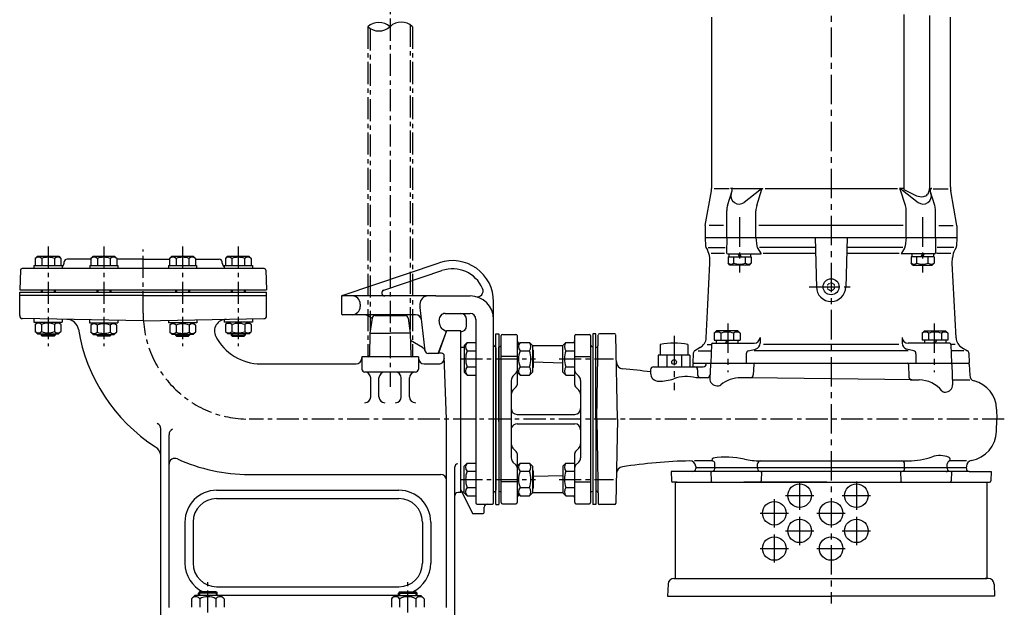
# Model space of a CAD drawing. Units: millimetres. Extents: x 92 to 1433, y 73 to 1529.
# Drawn here: x 101 to 938, y 623 to 1122 of the extents above; entities that cross this region are included whole.
import ezdxf

# ---------------------------------------------------------------- set-up
doc = ezdxf.new("R2010")
doc.units = ezdxf.units.MM
doc.linetypes.add('CENTER', pattern=[2, 1.25, -0.25, 0.25, -0.25])
doc.linetypes.add('DIVIDE2', pattern=[0.625, 0.25, -0.125, 0, -0.125, 0, -0.125])
for name, color, linetype in [('Osy', 1, 'CENTER'), ('Silná', 7, 'Continuous'), ('Tenká', 4, 'Continuous')]:
    doc.layers.add(name, color=color, linetype=linetype)

msp = doc.modelspace()

# ---------------------------------------------------------------- linework, layer by layer
at = {"layer": 'Osy', "ltscale": 15}
for p, q in [((415.57, 1513), (415.57, 810.06)), ((396.57, 1116.17), (396.57, 835.56)), ((398.57, 1114.65), (398.57, 856.69)), ((432.57, 1117.8), (432.57, 856.69)), ((434.57, 1116.17), (434.57, 835.56)), ((124.73, 929.39), (124.73, 844.72)), ((172.09, 929.39), (172.09, 844.72)), ((205.57, 872.56), (205.57, 926.89)), ((239.05, 929.39), (239.05, 844.72)), ((286.41, 929.39), (286.41, 844.72)), ((475.27, 833.82), (539.16, 833.82)), ((559.27, 833.82), (605.66, 833.82)), ((937.86, 782.56), (295.57, 782.56)), ((475.27, 731.29), (539.16, 731.29)), ((559.27, 731.29), (605.66, 731.29)), ((260.57, 558.2), (260.57, 644.09)), ((430.57, 558.2), (430.57, 644.09))]:
    msp.add_line(p, q, dxfattribs=at)
at = {"layer": 'Osy', "ltscale": 20}
for p, q in [((790.57, 1275.37), (790.57, 625.81)), ((712.79, 954.13), (712.79, 907.31)), ((868.35, 954.13), (868.35, 907.31)), ((771.82, 895.06), (809.32, 895.06)), ((702.89, 863.81), (702.89, 822.37)), ((878.25, 863.81), (878.25, 822.37)), ((657.05, 853.31), (657.05, 807.15)), ((763.77, 729.56), (763.77, 705.56)), ((812.07, 729.56), (812.07, 705.56)), ((742.27, 714.56), (742.27, 690.56)), ((751.77, 717.56), (775.77, 717.56)), ((800.07, 717.56), (824.07, 717.56)), ((730.27, 702.56), (754.27, 702.56)), ((763.77, 699.56), (763.77, 675.56)), ((778.57, 702.56), (802.57, 702.56)), ((812.07, 699.56), (812.07, 675.56)), ((751.77, 687.56), (775.77, 687.56)), ((800.07, 687.56), (824.07, 687.56)), ((742.27, 684.56), (742.27, 660.56)), ((730.27, 672.56), (754.27, 672.56)), ((778.57, 672.56), (802.57, 672.56))]:
    msp.add_line(p, q, dxfattribs=at)
at = {"layer": 'Osy', "ltscale": 15}
msp.add_arc((295.57, 872.56), 90, 180, 270, dxfattribs=at)
at = {"layer": 'Silná'}
for p, q in [((689.07, 980), (689.07, 1124.12)), ((852.35, 1126.49), (852.35, 977.63)), ((874.35, 1125.6), (874.35, 978.51)), ((892.07, 980), (892.07, 1124.12)), ((683.61, 947.27), (688.77, 976.53)), ((703.83, 978.25), (691.07, 978.25)), ((702.47, 964.24), (706.34, 976.68)), ((706.95, 978.63), (704.91, 978.63)), ((706.95, 978.63), (731.86, 978.63)), ((729.83, 977.06), (716.61, 966.8)), ((727.32, 964.26), (731.7, 978.12)), ((731.86, 978.63), (732.46, 978.63)), ((847.07, 978.25), (734.49, 978.25)), ((849.28, 978.63), (848.68, 978.63)), ((852.35, 978.63), (849.28, 978.63)), ((853.82, 964.26), (849.44, 978.12)), ((851.31, 977.06), (864.53, 966.8)), ((852.35, 977.63), (863.22, 972.46)), ((873.31, 975.06), (872.52, 973.87)), ((874.35, 978.63), (876.23, 978.63)), ((878.67, 964.24), (874.8, 976.68)), ((877.31, 978.25), (890.07, 978.25)), ((897.53, 947.27), (892.37, 976.53)), ((701.79, 937.06), (701.79, 959.78)), ((726.63, 937.06), (726.63, 959.74)), ((854.51, 937.06), (854.51, 959.74)), ((879.35, 937.06), (879.35, 959.78)), ((683.57, 947.06), (683.57, 947.07)), ((683.57, 947.06), (683.57, 947.05)), ((683.57, 946.84), (683.57, 937.06)), ((699.01, 947.06), (686.88, 947.06)), ((851.95, 947.06), (729.18, 947.06)), ((882.13, 947.06), (894.26, 947.06)), ((897.57, 947.06), (897.57, 947.07)), ((897.57, 947.06), (897.57, 947.05)), ((897.57, 946.84), (897.57, 937.06)), ((683.57, 937.06), (897.57, 937.06)), ((683.57, 937.06), (683.83, 929.68)), ((701.79, 937.06), (701.74, 924.02)), ((726.63, 937.06), (727.51, 929.68)), ((776.97, 937.06), (778.09, 894.4)), ((804.17, 937.06), (803.05, 894.4)), ((854.51, 937.06), (853.63, 929.68)), ((879.35, 937.06), (879.4, 924.02)), ((897.57, 937.06), (897.31, 929.68)), ((115.73, 921.06), (113.78, 919.11)), ((115.73, 921.06), (133.73, 921.06)), ((133.73, 921.06), (135.68, 919.11)), ((163.09, 921.06), (161.14, 919.11)), ((163.09, 921.06), (181.09, 921.06)), ((181.09, 921.06), (183.04, 919.11)), ((230.05, 921.06), (228.1, 919.11)), ((230.05, 921.06), (248.05, 921.06)), ((248.05, 921.06), (250, 919.11)), ((277.41, 921.06), (275.46, 919.11)), ((277.41, 921.06), (295.41, 921.06)), ((295.41, 921.06), (297.36, 919.11)), ((684.16, 928.52), (685.33, 926.49)), ((686.16, 928.52), (700.4, 928.52)), ((700.02, 923.37), (688.69, 923.37)), ((702.74, 923.06), (730.99, 923.06)), ((703.59, 923.06), (703.59, 920.56)), ((711.34, 923.06), (712.79, 920.56)), ((712.79, 923.06), (714.23, 920.56)), ((721.99, 923.06), (721.99, 920.56)), ((727.84, 928.52), (730.99, 923.06)), ((777.19, 928.52), (729.55, 928.52)), ((777.33, 923.37), (732.81, 923.37)), ((848.33, 923.37), (803.81, 923.37)), ((851.58, 928.52), (803.95, 928.52)), ((853.3, 928.52), (850.15, 923.06)), ((878.4, 923.06), (850.15, 923.06)), ((859.15, 923.06), (859.15, 920.56)), ((868.35, 923.06), (866.91, 920.56)), ((869.79, 923.06), (868.35, 920.56)), ((877.55, 923.06), (877.55, 920.56)), ((892.45, 923.37), (880.12, 923.37)), ((894.98, 928.52), (880.74, 928.52)), ((896.98, 928.52), (895.81, 926.49)), ((112.73, 913.06), (112.73, 910.56)), ((112.73, 913.06), (136.73, 913.06)), ((113.78, 919.11), (113.78, 913.06)), ((119.26, 919.11), (119.26, 913.06)), ((130.21, 919.11), (130.21, 913.06)), ((135.68, 919.11), (135.68, 913.06)), ((136.73, 913.06), (136.73, 910.56)), ((138.27, 915.12), (138.37, 916.28)), ((161.14, 918.56), (140.86, 918.56)), ((160.09, 913.06), (160.09, 910.56)), ((160.09, 913.06), (184.09, 913.06)), ((161.14, 919.11), (161.14, 913.06)), ((166.61, 919.11), (166.61, 913.06)), ((177.56, 919.11), (177.56, 913.06)), ((183.04, 919.11), (183.04, 913.06)), ((205.57, 918.56), (183.04, 918.56)), ((184.09, 913.06), (184.09, 910.56)), ((205.57, 918.56), (228.1, 918.56)), ((227.05, 913.06), (227.05, 910.56)), ((227.05, 913.06), (251.05, 913.06)), ((228.1, 919.11), (228.1, 913.06)), ((233.58, 919.11), (233.58, 913.06)), ((244.53, 919.11), (244.53, 913.06)), ((250, 919.11), (250, 913.06)), ((250, 918.56), (270.28, 918.56)), ((251.05, 913.06), (251.05, 910.56)), ((272.87, 915.12), (272.77, 916.28)), ((274.41, 913.06), (274.41, 910.56)), ((274.41, 913.06), (298.41, 913.06)), ((275.46, 919.11), (275.46, 913.06)), ((280.93, 919.11), (280.93, 913.06)), ((291.88, 919.11), (291.88, 913.06)), ((297.36, 919.11), (297.36, 913.06)), ((298.41, 913.06), (298.41, 910.56)), ((374.85, 887.61), (457.37, 915.48)), ((685.79, 879.96), (687.57, 915.06)), ((687.57, 915.06), (687.32, 919.77)), ((702.99, 920.56), (702.99, 915.11)), ((702.99, 920.56), (722.59, 920.56)), ((704.54, 913.56), (702.99, 915.11)), ((721.04, 913.56), (704.54, 913.56)), ((707.89, 915.11), (707.89, 920.56)), ((717.69, 915.11), (717.69, 920.56)), ((721.04, 913.56), (722.59, 915.11)), ((722.59, 920.56), (722.59, 915.11)), ((878.15, 920.56), (858.55, 920.56)), ((858.55, 920.56), (858.55, 915.11)), ((860.1, 913.56), (858.55, 915.11)), ((860.1, 913.56), (876.6, 913.56)), ((863.45, 915.11), (863.45, 920.56)), ((873.25, 915.11), (873.25, 920.56)), ((876.6, 913.56), (878.15, 915.11)), ((878.15, 920.56), (878.15, 915.11)), ((893.57, 915.06), (893.82, 919.77)), ((893.57, 915.06), (893.82, 919.77)), ((896.79, 851.8), (893.57, 915.06)), ((101.15, 909.11), (100.57, 892.56)), ((308.49, 910.56), (102.65, 910.56)), ((309.99, 909.11), (310.57, 892.56)), ((410.29, 892.19), (459.61, 908.85)), ((100.57, 892.56), (310.57, 892.56)), ((100.57, 890.56), (310.57, 890.56)), ((100.57, 870.51), (100.57, 890.56)), ((205.57, 887.56), (100.57, 887.56)), ((118.73, 892.56), (118.73, 890.56)), ((130.73, 892.56), (130.73, 890.56)), ((166.09, 892.56), (166.09, 890.56)), ((178.09, 892.56), (178.09, 890.56)), ((205.57, 887.56), (310.57, 887.56)), ((233.05, 892.56), (233.05, 890.56)), ((245.05, 892.56), (245.05, 890.56)), ((280.41, 892.56), (280.41, 890.56)), ((292.41, 892.56), (292.41, 890.56)), ((310.57, 870.51), (310.57, 890.56)), ((374.17, 886.66), (374.17, 872.33)), ((454.38, 887.33), (375.17, 887.33)), ((390.17, 880.33), (390.17, 878.33)), ((440.97, 880.33), (440.97, 878.33)), ((454.38, 887.33), (483.57, 887.33)), ((503.57, 869.83), (503.57, 882.33)), ((684.35, 851.64), (685.79, 879.96)), ((437.28, 871.33), (375.17, 871.33)), ((445.31, 840.54), (441.02, 877.52)), ((462.34, 872.33), (483.57, 872.33)), ((205.57, 866.22), (103.03, 868.01)), ((112.66, 867.96), (112.66, 865.04)), ((112.66, 865.04), (136.66, 865.04)), ((115.66, 865.04), (113.71, 863.09)), ((113.71, 863.09), (113.71, 857.04)), ((119.19, 863.09), (119.19, 857.04)), ((130.14, 863.09), (130.14, 857.04)), ((133.66, 865.04), (135.61, 863.09)), ((135.61, 863.09), (135.61, 857.04)), ((136.66, 867.54), (136.66, 865.04)), ((160.01, 867.02), (160.01, 864.52)), ((160.01, 864.52), (184.01, 864.52)), ((163.01, 864.52), (161.06, 862.57)), ((161.06, 862.57), (161.06, 856.52)), ((166.53, 862.57), (166.53, 856.52)), ((177.48, 862.57), (177.48, 856.52)), ((181.01, 864.52), (182.96, 862.57)), ((182.96, 862.57), (182.96, 856.52)), ((184.01, 866.6), (184.01, 864.52)), ((205.57, 866.22), (308.11, 868.01)), ((227.13, 866.6), (227.13, 864.52)), ((251.13, 864.52), (227.13, 864.52)), ((230.13, 864.52), (228.18, 862.57)), ((228.18, 862.57), (228.18, 856.52)), ((233.66, 862.57), (233.66, 856.52)), ((244.61, 862.57), (244.61, 856.52)), ((248.13, 864.52), (250.08, 862.57)), ((250.08, 862.57), (250.08, 856.52)), ((251.13, 867.02), (251.13, 864.52)), ((274.48, 867.43), (274.48, 864.93)), ((298.48, 864.93), (274.48, 864.93)), ((277.48, 864.93), (275.53, 862.98)), ((275.53, 862.98), (275.53, 856.93)), ((281.01, 862.98), (281.01, 856.93)), ((291.96, 862.98), (291.96, 856.93)), ((295.48, 864.93), (297.43, 862.98)), ((297.43, 862.98), (297.43, 856.93)), ((298.48, 867.85), (298.48, 864.93)), ((400.23, 868.23), (397.2, 869.99)), ((400.26, 868.41), (398.41, 855.56)), ((402.74, 870.56), (428.4, 870.56)), ((430.88, 868.41), (432.73, 855.56)), ((457.84, 862.66), (457.37, 866.75)), ((480.57, 861.83), (480.57, 867.33)), ((488.57, 867.33), (488.57, 711.33)), ((503.57, 782.33), (503.57, 869.83)), ((115.66, 855.04), (113.71, 856.99)), ((115.66, 855.04), (133.66, 855.04)), ((118.73, 855.04), (118.73, 853.93)), ((130.73, 855.04), (130.73, 853.93)), ((133.66, 855.04), (135.61, 856.99)), ((163.01, 854.52), (161.06, 856.47)), ((163.01, 854.52), (181.01, 854.52)), ((166.09, 854.52), (166.09, 853.93)), ((178.09, 854.52), (178.09, 853.93)), ((181.01, 854.52), (182.96, 856.47)), ((230.13, 854.52), (228.18, 856.47)), ((248.13, 854.52), (230.13, 854.52)), ((233.05, 854.52), (233.05, 853.93)), ((245.05, 854.52), (245.05, 853.93)), ((248.13, 854.52), (250.08, 856.47)), ((277.48, 854.93), (275.53, 856.88)), ((295.48, 854.93), (277.48, 854.93)), ((280.41, 854.93), (280.41, 853.93)), ((292.41, 854.93), (292.41, 853.93)), ((295.48, 854.93), (297.43, 856.88)), ((398.41, 855.56), (398.09, 836.54)), ((398.41, 855.56), (415.57, 855.56)), ((432.73, 855.56), (415.57, 855.56)), ((432.73, 855.56), (433.05, 836.54)), ((456.57, 838.33), (463.41, 857.12)), ((463.57, 857.56), (456.68, 838.62)), ((460.31, 858.91), (463.41, 857.12)), ((475.57, 857.56), (463.57, 857.56)), ((475.57, 720.06), (475.57, 857.56)), ((505.57, 855.06), (508.07, 855.06)), ((505.57, 710.06), (505.57, 855.06)), ((508.07, 855.06), (508.07, 710.06)), ((511.07, 854.56), (522.57, 854.56)), ((573.57, 854.56), (585.07, 854.56)), ((588.07, 855.06), (588.07, 710.06)), ((590.57, 855.06), (588.07, 855.06)), ((590.57, 782.56), (590.57, 855.06)), ((591.3, 782.56), (592.55, 854.07)), ((606.59, 855.06), (593.55, 855.06)), ((608.84, 782.56), (607.59, 854.07)), ((693.18, 857.56), (691.23, 855.61)), ((691.23, 855.61), (691.23, 849.56)), ((711.18, 857.56), (693.18, 857.56)), ((696.71, 855.61), (696.71, 849.56)), ((707.66, 855.61), (707.66, 849.56)), ((711.18, 857.56), (713.13, 855.61)), ((713.13, 855.61), (713.13, 849.56)), ((869.96, 857.56), (868.01, 855.61)), ((868.01, 855.61), (868.01, 849.56)), ((869.96, 857.56), (887.96, 857.56)), ((873.48, 855.61), (873.48, 849.56)), ((884.43, 855.61), (884.43, 849.56)), ((887.96, 857.56), (889.91, 855.61)), ((889.91, 855.61), (889.91, 849.56)), ((118.73, 853.93), (119.61, 853.06)), ((130.73, 853.93), (118.73, 853.93)), ((129.86, 853.06), (119.61, 853.06)), ((130.73, 853.93), (129.86, 853.06)), ((178.09, 853.93), (166.09, 853.93)), ((166.09, 853.93), (166.96, 853.06)), ((177.21, 853.06), (166.96, 853.06)), ((178.09, 853.93), (177.21, 853.06)), ((233.05, 853.93), (233.93, 853.06)), ((233.05, 853.93), (245.05, 853.93)), ((233.93, 853.06), (244.18, 853.06)), ((245.05, 853.93), (244.18, 853.06)), ((280.41, 853.93), (281.28, 853.06)), ((280.41, 853.93), (292.41, 853.93)), ((281.28, 853.06), (291.53, 853.06)), ((292.41, 853.93), (291.53, 853.06)), ((442.97, 843.56), (432.84, 849.41)), ((478.57, 845.21), (481.04, 847.67)), ((481.04, 847.67), (488.57, 847.67)), ((510.07, 719.56), (510.07, 853.56)), ((523.57, 853.56), (523.57, 811.79)), ((523.57, 845.21), (526.04, 847.67)), ((526.04, 847.67), (534.04, 847.67)), ((536.57, 845.21), (534.1, 847.67)), ((562.57, 845.21), (565.04, 847.67)), ((565.04, 847.67), (572.57, 847.67)), ((572.57, 811.79), (572.57, 853.56)), ((586.07, 853.56), (586.07, 711.56)), ((645.3, 846.06), (645.3, 837.06)), ((668.8, 846.06), (668.8, 837.06)), ((685.19, 845.92), (688.74, 845.92)), ((688.74, 846.09), (688.18, 830.06)), ((688.74, 846.09), (688.18, 830.06)), ((689.74, 847.06), (725.15, 847.06)), ((691.23, 849.56), (713.13, 849.56)), ((692.87, 849.56), (692.87, 847.06)), ((700.85, 847.06), (702.3, 849.56)), ((702.18, 847.06), (703.62, 849.56)), ((711.27, 849.56), (711.27, 847.06)), ((730.15, 852.06), (730.15, 847)), ((848.11, 845.92), (733.03, 845.92)), ((850.99, 852.06), (850.99, 847)), ((891.4, 847.06), (855.99, 847.06)), ((889.91, 849.56), (868.01, 849.56)), ((869.87, 849.56), (869.87, 847.06)), ((877.63, 847.06), (879.07, 849.56)), ((878.96, 847.06), (880.4, 849.56)), ((888.27, 849.56), (888.27, 847.06)), ((892.4, 846.09), (892.96, 830.06)), ((892.4, 846.09), (892.96, 830.06)), ((895.95, 845.92), (892.4, 845.92)), ((456.57, 838.33), (447.8, 838.33)), ((459.16, 838.56), (457.02, 838.56)), ((475.57, 843.83), (478.57, 843.83)), ((478.57, 845.21), (478.57, 822.44)), ((481.04, 840.75), (488.57, 840.75)), ((505.07, 844.06), (505.57, 844.06)), ((505.57, 843.06), (505.57, 722.06)), ((508.07, 844.06), (508.57, 844.06)), ((508.07, 782.79), (508.07, 843.79)), ((508.07, 780.56), (508.07, 841.06)), ((526.04, 840.75), (534.04, 840.75)), ((536.57, 845.21), (536.57, 822.44)), ((536.57, 845.06), (562.57, 845.06)), ((536.57, 841.69), (537.44, 840.82)), ((537.44, 826.82), (537.44, 840.82)), ((562.57, 822.44), (562.57, 845.21)), ((565.04, 840.75), (572.57, 840.75)), ((587.57, 844.06), (588.07, 844.06)), ((588.07, 844.06), (588.07, 721.06)), ((588.07, 842.83), (588.07, 721.83)), ((590.57, 782.56), (590.57, 843.56)), ((590.57, 782.56), (590.57, 843.56)), ((590.57, 843.56), (590.9, 843.56)), ((673.37, 838.67), (673.07, 830.06)), ((679.36, 843.49), (674.62, 840.75)), ((677.62, 840.75), (688.55, 840.75)), ((718.39, 838.13), (718.39, 830.06)), ((720.26, 840.55), (726.42, 842.17)), ((856.11, 840.75), (725.03, 840.75)), ((860.88, 840.55), (854.72, 842.17)), ((862.74, 838.13), (862.74, 830.06)), ((903.52, 840.75), (892.58, 840.75)), ((901.78, 843.49), (906.52, 840.75)), ((907.77, 838.67), (908.07, 830.06)), ((305.57, 829.56), (386.57, 829.56)), ((391.57, 835.56), (391.57, 825.06)), ((439.57, 835.56), (391.57, 835.56)), ((439.57, 835.56), (439.57, 825.06)), ((444.57, 829.56), (456.71, 829.56)), ((463.57, 782.56), (461.66, 836.15)), ((523.57, 835.88), (510.07, 835.88)), ((537.44, 831.14), (562.57, 830.36)), ((572.57, 835.88), (586.07, 835.88)), ((670.55, 837.06), (643.55, 837.06)), ((643.55, 837.06), (643.55, 827.06)), ((650.86, 837.06), (650.86, 827.06)), ((663.23, 837.06), (663.23, 827.06)), ((670.55, 837.06), (670.55, 827.06)), ((673.04, 829.09), (672.97, 827.06)), ((673.07, 830.06), (908.07, 830.06)), ((687.89, 829.09), (687.47, 817.17)), ((724.74, 829.09), (724.42, 820.19)), ((856.4, 829.09), (856.78, 818.27)), ((893.25, 829.09), (893.86, 811.75)), ((908.1, 829.09), (908.43, 819.81)), ((437.07, 822.56), (394.07, 822.56)), ((478.57, 822.44), (481.04, 819.97)), ((481.04, 826.9), (488.57, 826.9)), ((522.84, 821.83), (520.03, 819.02)), ((523.57, 822.44), (526.04, 819.97)), ((526.04, 826.9), (534.04, 826.9)), ((536.57, 822.44), (534.1, 819.97)), ((536.57, 825.96), (537.44, 826.82)), ((562.57, 822.44), (565.04, 819.97)), ((565.04, 826.9), (572.57, 826.9)), ((573.3, 821.83), (576.11, 819.02)), ((637.05, 824.56), (637.05, 821.72)), ((639.55, 827.06), (681.91, 827.06)), ((677.05, 824.56), (677.05, 820.27)), ((399.07, 801.49), (399.07, 817.56)), ((406.07, 801.49), (406.07, 817.56)), ((425.07, 801.49), (425.07, 817.56)), ((432.07, 801.49), (432.07, 817.56)), ((481.04, 819.97), (488.57, 819.97)), ((518.57, 815.49), (518.57, 749.63)), ((526.04, 819.97), (534.04, 819.97)), ((565.04, 819.97), (572.57, 819.97)), ((577.57, 815.49), (577.57, 749.63)), ((685.08, 817.77), (675.76, 817.77)), ((721.89, 817.77), (713.89, 817.77)), ((859.21, 815.86), (721.89, 817.77)), ((859.21, 815.86), (865.35, 815.86)), ((893.71, 815.86), (908.57, 815.86)), ((522.84, 810.02), (520.03, 807.22)), ((573.3, 810.02), (576.11, 807.22)), ((693.47, 810.97), (694.85, 810.97)), ((886.83, 805.54), (887.86, 805.54)), ((931.32, 790.96), (931.61, 782.56)), ((463.57, 622.56), (463.57, 782.56)), ((503.57, 711.33), (503.57, 782.33)), ((508.07, 782.79), (508.07, 721.79)), ((508.07, 782.56), (508.07, 722.06)), ((523.57, 786.56), (572.57, 786.56)), ((590.57, 782.56), (590.57, 721.56)), ((590.57, 782.56), (590.57, 710.06)), ((590.57, 782.56), (590.57, 721.56)), ((591.3, 782.56), (592.55, 711.04)), ((608.84, 782.56), (607.59, 711.04)), ((931.25, 772.15), (931.61, 782.56)), ((220.57, 607.56), (220.57, 774.34)), ((523.57, 778.56), (572.57, 778.56)), ((227.57, 622.56), (227.57, 769.34)), ((522.84, 755.09), (520.03, 757.89)), ((573.3, 755.09), (576.11, 757.89)), ((522.84, 743.29), (520.03, 746.09)), ((523.57, 753.32), (523.57, 711.56)), ((572.57, 711.56), (572.57, 753.32)), ((573.3, 743.29), (576.11, 746.09)), ((689.81, 747.06), (674.42, 747.06)), ((730.14, 747.06), (856.49, 747.06)), ((891.59, 747.33), (905.76, 747.42)), ((470.57, 607.56), (470.57, 741.94)), ((478.57, 742.68), (481.04, 745.14)), ((478.57, 719.91), (478.57, 742.68)), ((481.04, 745.14), (488.57, 745.14)), ((481.04, 738.22), (488.57, 738.22)), ((523.57, 742.68), (526.04, 745.14)), ((523.57, 742.68), (523.57, 719.91)), ((526.04, 745.14), (534.04, 745.14)), ((526.04, 738.22), (534.04, 738.22)), ((536.57, 742.68), (534.1, 745.14)), ((536.57, 742.68), (536.57, 719.91)), ((536.57, 739.16), (537.44, 738.29)), ((537.44, 724.29), (537.44, 738.29)), ((562.57, 742.68), (565.04, 745.14)), ((562.57, 742.68), (562.57, 719.91)), ((565.04, 745.14), (572.57, 745.14)), ((565.04, 738.22), (572.57, 738.22)), ((908.09, 738.06), (654.57, 738.06)), ((654.57, 738.06), (654.85, 730.02)), ((675.53, 742.23), (675.57, 741.06)), ((675.57, 741.06), (675.55, 740.47)), ((905.57, 741.06), (675.57, 741.06)), ((688.25, 738.06), (688.53, 730.02)), ((691.75, 741.06), (691.73, 740.47)), ((691.75, 741.06), (691.75, 744.56)), ((692.75, 738.06), (691.75, 738.06)), ((728.01, 741.06), (728.01, 744.56)), ((728.01, 741.06), (728.04, 740.47)), ((730.51, 738.06), (731.51, 738.06)), ((731.51, 738.06), (731.23, 730.02)), ((849.62, 738.06), (849.91, 730.02)), ((850.62, 738.06), (849.62, 738.06)), ((853.12, 741.06), (853.1, 740.47)), ((853.12, 741.06), (853.12, 744.56)), ((888.39, 738.06), (889.39, 738.06)), ((889.39, 741.06), (889.39, 744.44)), ((889.39, 741.06), (889.41, 740.47)), ((892.89, 738.06), (892.61, 730.02)), ((905.63, 742.7), (905.57, 741.06)), ((905.57, 741.06), (905.59, 740.47)), ((908.09, 738.06), (926.57, 738.06)), ((926.57, 738.06), (926.29, 730.02)), ((295.57, 735.56), (458.57, 735.56)), ((523.57, 729.23), (510.07, 729.23)), ((537.44, 733.97), (562.57, 734.76)), ((572.57, 729.23), (586.07, 729.23)), ((659.65, 729.06), (655.85, 729.06)), ((658.07, 729.06), (658.07, 647.06)), ((658.07, 729.06), (923.07, 729.06)), ((787.07, 729.06), (716.49, 729.06)), ((794.07, 729.06), (864.65, 729.06)), ((921.49, 729.06), (925.29, 729.06)), ((921.49, 729.06), (925.29, 729.06)), ((923.07, 729.06), (923.07, 647.06)), ((268.07, 722.06), (423.07, 722.06)), ((475.57, 722.33), (485.57, 702.33)), ((476.32, 720.83), (478.57, 720.83)), ((481.04, 724.37), (488.57, 724.37)), ((505.07, 721.06), (505.57, 721.06)), ((508.07, 721.06), (508.57, 721.06)), ((526.04, 724.37), (534.04, 724.37)), ((536.57, 723.43), (537.44, 724.29)), ((565.04, 724.37), (572.57, 724.37)), ((587.57, 721.06), (588.07, 721.06)), ((588.07, 721.06), (588.05, 721.06)), ((590.57, 721.56), (590.9, 721.56)), ((268.07, 715.06), (423.07, 715.06)), ((475.57, 720.06), (473.07, 720.06)), ((478.57, 719.91), (481.04, 717.44)), ((481.04, 717.44), (488.57, 717.44)), ((510.07, 711.56), (510.07, 719.56)), ((523.57, 719.91), (526.04, 717.44)), ((526.04, 717.44), (534.04, 717.44)), ((536.57, 719.91), (534.1, 717.44)), ((536.57, 720.06), (562.57, 720.06)), ((562.57, 719.91), (565.04, 717.44)), ((565.04, 717.44), (572.57, 717.44)), ((489.57, 710.33), (502.57, 710.33)), ((495.57, 703.33), (495.57, 707.83)), ((505.57, 710.06), (508.07, 710.06)), ((511.07, 710.56), (522.57, 710.56)), ((573.57, 710.56), (585.07, 710.56)), ((590.57, 710.06), (588.07, 710.06)), ((606.59, 710.06), (593.55, 710.06)), ((241.07, 695.06), (241.07, 660.06)), ((248.07, 695.06), (248.07, 660.06)), ((443.07, 695.06), (443.07, 660.06)), ((450.07, 695.06), (450.07, 660.06)), ((485.57, 702.33), (494.57, 702.33)), ((656.92, 647.06), (659.65, 647.06)), ((658.07, 647.06), (923.07, 647.06)), ((924.22, 647.06), (921.49, 647.06)), ((268.07, 640.06), (423.07, 640.06)), ((651.93, 642.23), (651.57, 632.06)), ((929.21, 642.23), (929.57, 632.06)), ((249.57, 632.76), (246.72, 629.91)), ((246.72, 629.91), (246.72, 622.61)), ((271.57, 632.76), (249.57, 632.76)), ((253.57, 635.76), (252.57, 634.76)), ((252.57, 632.76), (252.57, 634.76)), ((268.57, 634.76), (252.57, 634.76)), ((267.57, 635.76), (253.57, 635.76)), ((253.64, 629.91), (253.64, 622.61)), ((267.49, 629.91), (267.49, 622.61)), ((267.57, 635.76), (268.57, 634.76)), ((268.57, 632.76), (268.57, 634.76)), ((268.57, 633.06), (422.57, 633.06)), ((271.57, 632.76), (274.42, 629.91)), ((274.42, 629.91), (274.42, 622.61)), ((419.57, 632.76), (416.72, 629.91)), ((416.72, 629.91), (416.72, 622.61)), ((419.57, 632.76), (441.57, 632.76)), ((423.57, 635.76), (422.57, 634.76)), ((422.57, 632.76), (422.57, 634.76)), ((422.57, 634.76), (438.57, 634.76)), ((423.57, 635.76), (437.57, 635.76)), ((423.64, 629.91), (423.64, 622.61)), ((437.49, 629.91), (437.49, 622.61)), ((437.57, 635.76), (438.57, 634.76)), ((438.57, 632.76), (438.57, 634.76)), ((441.57, 632.76), (444.42, 629.91)), ((444.42, 629.91), (444.42, 622.61)), ((651.57, 632.06), (790.57, 632.06)), ((929.57, 632.06), (790.57, 632.06))]:
    msp.add_line(p, q, dxfattribs=at)
at = {"layer": 'Silná', "linetype": 'DIVIDE2'}
msp.add_lwpolyline([(787.54, 893.31), (790.57, 891.56), (793.6, 893.31), (793.6, 896.81), (790.57, 898.56), (787.54, 896.81)], close=True, dxfattribs=at)
at = {"layer": 'Silná'}
for centre, radius in [((790.57, 895.06), 6.8), ((657.05, 831.06), 2), ((763.77, 717.56), 10), ((812.07, 717.56), 10), ((742.27, 702.56), 10), ((790.57, 702.56), 10), ((763.77, 687.56), 10), ((812.07, 687.56), 10), ((742.27, 672.56), 10), ((790.57, 672.56), 10)]:
    msp.add_circle(centre, radius, dxfattribs=at)
for centre, radius, start, end in [((669.07, 980), 20, 350, 0), ((912.07, 980), 20, 180, 190), ((704.91, 977.13), 1.5, 342.70384, 90), ((712.32, 972.33), 7, 162.70384, 307.79072), ((734.43, 971.13), 7.5, 105.30366, 127.79072), ((846.71, 971.13), 7.5, 52.20928, 74.69634), ((867.77, 984.31), 12.7, 249.00851, 276.03554), ((868.82, 972.33), 7, 232.20928, 17.29616), ((868.35, 976.63), 5, 278.6624, 326.44269), ((868.1, 978.51), 6.25, 326.44269, 0), ((876.23, 977.13), 1.5, 90, 197.29616), ((716.79, 959.78), 15, 162.70384, 180), ((741.63, 959.74), 15, 162.46686, 180), ((839.51, 959.74), 15, 360, 17.53314), ((864.35, 959.78), 15, 0, 17.29616), ((686.07, 946.84), 2.5, 170, 180), ((895.07, 946.84), 2.5, 0, 10), ((686.33, 929.77), 2.5, 182, 210), ((730.01, 929.77), 2.5, 182, 210), ((851.13, 929.77), 2.5, 330, 358), ((894.81, 929.77), 2.5, 330, 358), ((672.34, 918.99), 15, 3, 30), ((702.74, 924.06), 1, 182, 270), ((878.4, 924.06), 1, 270, 358), ((908.8, 918.99), 15, 150, 177), ((116.52, 915.86), 4.25, 49.86583, 130.13417), ((124.73, 904.62), 15.49, 69.29823, 110.70177), ((132.94, 915.86), 4.25, 49.86583, 130.13417), ((133.29, 915.56), 5, 313.50526, 355), ((140.86, 916.06), 2.5, 90, 175), ((163.87, 915.86), 4.25, 49.86583, 130.13417), ((172.09, 904.62), 15.49, 69.29823, 110.70177), ((180.3, 915.86), 4.25, 49.86583, 130.13417), ((230.84, 915.86), 4.25, 49.86583, 130.13417), ((239.05, 904.62), 15.49, 69.29823, 110.70177), ((247.27, 915.86), 4.25, 49.86583, 130.13417), ((270.28, 916.06), 2.5, 5, 90), ((277.85, 915.56), 5, 185, 226.49474), ((278.2, 915.86), 4.25, 49.86583, 130.13417), ((286.41, 904.62), 15.49, 69.29823, 110.70177), ((294.62, 915.86), 4.25, 49.86583, 130.13417), ((468.57, 882.33), 35, 0, 108.66416), ((705.44, 918.21), 3.96, 231.73271, 308.26729), ((712.79, 928.81), 14.55, 250.31774, 289.68226), ((720.14, 918.21), 3.96, 231.73271, 308.26729), ((861, 918.21), 3.96, 231.73271, 308.26729), ((868.35, 928.81), 14.55, 250.31774, 289.68226), ((875.7, 918.21), 3.96, 231.73271, 308.26729), ((102.65, 909.06), 1.5, 90, 178), ((308.49, 909.06), 1.5, 2, 90), ((468.57, 882.33), 28, 23.72919, 108.66416), ((375.17, 886.66), 1, 108.66416, 180), ((411.09, 889.83), 2.5, 108.66416, 270), ((489.63, 891.58), 5, 255.98233, 23.72919), ((790.57, 895.06), 12.5, 180, 0), ((375.17, 886.33), 1, 90, 180), ((383.17, 880.33), 7, 0, 90), ((447.97, 880.33), 7, 90, 180), ((483.57, 867.33), 20, 0, 90), ((375.17, 872.33), 1, 180, 270), ((383.17, 878.33), 7, 270, 0), ((392.2, 861.33), 10, 60, 90), ((437.28, 866.33), 5, 6.62479, 90), ((447.97, 878.33), 7, 180, 186.62479), ((462.34, 867.33), 5, 90, 186.62479), ((475.57, 867.33), 5, 0, 90), ((483.57, 867.33), 5, 0, 90), ((103.07, 870.51), 2.5, 180, 269), ((116.45, 859.85), 4.25, 49.86583, 130.13417), ((124.66, 848.61), 15.49, 69.29823, 110.70177), ((132.87, 859.85), 4.25, 49.86583, 130.13417), ((140.61, 857.36), 10, 9.2366, 89), ((163.79, 859.32), 4.25, 49.86583, 130.13417), ((172.01, 848.08), 15.49, 69.29823, 110.70177), ((180.22, 859.32), 4.25, 49.86583, 130.13417), ((230.92, 859.32), 4.25, 49.86583, 130.13417), ((239.13, 848.08), 15.49, 69.29823, 110.70177), ((247.35, 859.32), 4.25, 49.86583, 130.13417), ((276.23, 857.46), 10, 91, 207.23267), ((278.27, 859.73), 4.25, 49.86583, 130.13417), ((286.48, 848.49), 15.49, 69.29823, 110.70177), ((294.69, 859.73), 4.25, 49.86583, 130.13417), ((308.07, 870.51), 2.5, 271, 0), ((402.74, 868.06), 2.5, 90, 171.79067), ((428.4, 868.06), 2.5, 8.20933, 90), ((462.81, 863.24), 5, 186.62479, 240), ((116.45, 860.24), 4.25, 229.86583, 310.13417), ((124.66, 871.48), 15.49, 249.29823, 290.70177), ((132.87, 860.24), 4.25, 229.86583, 310.13417), ((295.57, 882.56), 147, 189.2366, 237.22092), ((163.79, 859.72), 4.25, 229.86583, 310.13417), ((172.01, 870.96), 15.49, 249.29823, 290.70177), ((180.22, 859.72), 4.25, 229.86583, 310.13417), ((230.92, 859.72), 4.25, 229.86583, 310.13417), ((239.13, 870.96), 15.49, 249.29823, 290.70177), ((247.35, 859.72), 4.25, 229.86583, 310.13417), ((278.27, 860.12), 4.25, 229.86583, 310.13417), ((286.48, 871.37), 15.49, 249.29823, 290.70177), ((294.69, 860.12), 4.25, 229.86583, 310.13417), ((475.57, 861.83), 5, 270, 0), ((511.07, 853.56), 1, 90, 180), ((522.57, 853.56), 1, 0, 90), ((573.57, 853.56), 1, 90, 180), ((585.07, 853.56), 1, 0, 90), ((593.55, 854.06), 1, 90, 179), ((606.59, 854.06), 1, 1, 90), ((693.97, 852.36), 4.25, 49.86583, 130.13417), ((702.18, 841.12), 15.49, 69.29823, 110.70177), ((710.39, 852.36), 4.25, 49.86583, 130.13417), ((870.75, 852.36), 4.25, 49.86583, 130.13417), ((878.96, 841.12), 15.49, 69.29823, 110.70177), ((887.17, 852.36), 4.25, 49.86583, 130.13417), ((305.57, 872.56), 43, 207.23267, 270), ((485.14, 844.21), 5.37, 139.86583, 220.13417), ((528.57, 850.06), 5, 180, 223.79418), ((530.14, 844.21), 5.37, 139.86583, 220.13417), ((530, 844.21), 5.37, 319.86583, 40.13417), ((569.14, 844.21), 5.37, 139.86583, 220.13417), ((567.57, 850.06), 5, 331.5135, 0), ((657.05, 777.53), 69.53, 80.27097, 99.72903), ((674.36, 852.15), 10, 300, 357.0899), ((689.74, 846.06), 1, 90, 178), ((725.15, 852.06), 5, 270, 0), ((725.15, 847), 5, 284.72608, 0), ((855.99, 852.06), 5, 180, 270), ((855.99, 847), 5, 180, 255.27392), ((891.4, 846.06), 1, 2, 90), ((891.4, 846.06), 1, 2, 90), ((906.78, 852.15), 10, 182.9101, 240), ((440.47, 839.23), 5, 12.2884, 60), ((447.8, 840.83), 2.5, 186.62479, 270), ((457.02, 839.56), 1, 250, 270), ((459.16, 836.06), 2.5, 2.04541, 90), ((499.36, 833.82), 19.59, 159.29823, 200.70177), ((505.07, 845.56), 1.5, 180, 270), ((508.57, 845.56), 1.5, 270, 0), ((544.36, 833.82), 19.59, 159.29823, 200.70177), ((515.78, 833.82), 19.59, 339.29823, 20.70177), ((583.36, 833.82), 19.59, 159.29823, 200.70177), ((587.57, 845.56), 1.5, 180, 270), ((590.9, 845.06), 1.5, 270, 359), ((675.87, 838.59), 2.5, 120, 178), ((720.89, 838.13), 2.5, 104.72608, 180), ((860.24, 838.13), 2.5, 0, 75.27392), ((905.27, 838.59), 2.5, 2, 60), ((386.57, 834.56), 5, 270, 0), ((397.09, 836.56), 1, 270, 359.03759), ((434.05, 836.56), 1, 180.96241, 270), ((444.57, 834.56), 5, 180, 270), ((456.71, 834.56), 5, 270, 2.04541), ((613.99, 831.28), 6, 181, 264.90233), ((674.04, 829.06), 1, 90, 178), ((681.91, 829.56), 2.5, 270, 0), ((688.89, 829.06), 1, 90, 178), ((725.73, 829.06), 1, 90, 178), ((855.4, 829.06), 1, 2, 90), ((892.25, 829.06), 1, 2, 90), ((907.1, 829.06), 1, 2, 90), ((394.07, 825.06), 2.5, 180, 270), ((394.07, 817.56), 5, 0, 90), ((411.07, 817.56), 5, 90, 180), ((420.07, 817.56), 5, 0, 90), ((437.07, 817.56), 5, 90, 180), ((437.07, 825.06), 2.5, 270, 0), ((485.14, 823.44), 5.37, 139.86583, 220.13417), ((521.07, 823.59), 2.5, 315, 0), ((530.14, 823.44), 5.37, 139.86583, 220.13417), ((530, 823.44), 5.37, 319.86583, 40.13417), ((569.14, 823.44), 5.37, 139.86583, 220.13417), ((575.07, 823.59), 2.5, 180, 225), ((563.69, 267.52), 560, 82.47315, 84.90233), ((639.55, 824.56), 2.5, 90, 180), ((644.05, 821.72), 7, 180, 270), ((674.55, 824.56), 2.5, 0, 90), ((523.57, 815.49), 5, 135, 180), ((572.57, 815.49), 5, 0, 45), ((643.84, 854.72), 40, 270, 288.84686), ((667.84, 784.41), 34.29, 76.6501, 108.84686), ((679.55, 820.27), 2.5, 180, 270), ((685.08, 820.27), 2.5, 270, 358), ((693.47, 816.97), 6, 178, 270), ((713.89, 790.77), 27, 90, 129.37432), ((721.93, 820.27), 2.5, 269.2, 358), ((859.28, 818.36), 2.5, 182, 270), ((865.35, 790.86), 25, 38.66278, 90), ((913.42, 819.98), 5, 182, 254.87378), ((905.34, 790.06), 26, 2, 74.87378), ((523.57, 803.69), 5, 135, 180), ((521.07, 811.79), 2.5, 315, 0), ((575.07, 811.79), 2.5, 180, 225), ((572.57, 803.69), 5, 0, 45), ((694.85, 813.97), 3, 270, 309.37432), ((886.83, 808.04), 2.5, 218.66278, 270), ((887.86, 811.54), 6, 270, 2), ((394.07, 801.49), 5, 270, 0), ((411.07, 801.49), 5, 180, 270), ((420.07, 801.49), 5, 270, 0), ((437.07, 801.49), 5, 180, 270), ((523.57, 791.56), 5, 180, 270), ((572.57, 791.56), 5, 270, 0), ((215.57, 774.34), 5, 0, 65.95792), ((232.57, 769.34), 5, 114.04208, 180), ((523.57, 773.56), 5, 90, 159.09689), ((572.57, 773.56), 5, 0, 90), ((905.27, 773.06), 26, 279.95403, 358), ((210.57, 750.56), 10, 0, 57.22092), ((523.57, 761.43), 5, 180, 225), ((521.07, 753.32), 2.5, 0, 45), ((575.07, 753.32), 2.5, 135, 180), ((572.57, 761.43), 5, 315, 0), ((232.57, 744.23), 5, 65.51382, 180), ((295.57, 882.56), 147, 245.51382, 270), ((523.57, 749.63), 5, 180, 225), ((572.57, 749.63), 5, 315, 0), ((680.05, 307.16), 440, 91.25374, 98.75036), ((670.53, 742.06), 5, 2, 91.25374), ((690.53, 748.12), 1.29, 98.49867, 250.22494), ((689.25, 744.56), 2.5, 0, 70.22494), ((701.4, 680.27), 70, 77.22902, 99.09732), ((730.14, 807.06), 60, 257.22902, 270.00153), ((730.51, 744.56), 2.5, 90.00153, 180), ((850.62, 744.56), 2.5, 0, 90.00153), ((856.48, 807.06), 60, 270.00153, 289.46229), ((883.14, 731.63), 20, 67.26169, 109.46229), ((891.89, 744.44), 2.5, 114.46309, 180), ((890.09, 748.4), 1.85, 294.46309, 64.95416), ((910.62, 742.52), 5, 99.95403, 178), ((473.07, 741.94), 2.5, 90, 180), ((485.14, 741.68), 5.37, 139.86583, 220.13417), ((499.36, 731.29), 19.59, 159.29823, 200.70177), ((521.07, 741.52), 2.5, 0, 45), ((530.14, 741.68), 5.37, 139.86583, 220.13417), ((544.36, 731.29), 19.59, 159.29823, 200.70177), ((530, 741.68), 5.37, 319.86583, 40.13417), ((515.78, 731.29), 19.59, 339.29823, 20.70177), ((569.14, 741.68), 5.37, 139.86583, 220.13417), ((583.36, 731.29), 19.59, 159.29823, 200.70177), ((575.07, 741.52), 2.5, 135, 180), ((614.03, 736.11), 6, 98.75036, 179), ((673.05, 740.56), 2.5, 270, 358), ((689.23, 740.56), 2.5, 270.43515, 358), ((730.53, 740.56), 2.5, 182, 269.56485), ((850.61, 740.56), 2.5, 270.43515, 358), ((891.91, 740.56), 2.5, 182, 269.56485), ((908.09, 740.56), 2.5, 182, 270), ((458.57, 730.56), 5, 0, 90), ((655.85, 730.06), 1, 182, 270), ((689.53, 730.06), 1, 182, 270), ((730.24, 730.06), 1, 270, 358), ((850.9, 730.06), 1, 182, 270), ((891.61, 730.06), 1, 270, 358), ((925.29, 730.06), 1, 270, 358), ((268.07, 695.06), 27, 90, 180), ((423.07, 695.06), 27, 0, 90), ((485.14, 720.9), 5.37, 139.86583, 220.13417), ((505.07, 719.56), 1.5, 90, 180), ((505.57, 722.06), 1, 270, 270), ((508.57, 719.56), 1.5, 0, 90), ((530.14, 720.9), 5.37, 139.86583, 220.13417), ((530, 720.9), 5.37, 319.86583, 40.13417), ((569.14, 720.9), 5.37, 139.86583, 220.13417), ((587.57, 719.56), 1.5, 90, 180), ((590.9, 720.06), 1.5, 1, 90), ((268.07, 695.06), 20, 90, 180), ((423.07, 695.06), 20, 0, 90), ((473.07, 717.56), 2.5, 90, 180), ((528.57, 715.06), 5, 136.20582, 180), ((567.57, 715.06), 5, 0, 28.4865), ((567.57, 715.06), 5, 0, 28.4865), ((489.57, 711.33), 1, 180, 270), ((498.07, 707.83), 2.5, 90, 180), ((502.57, 711.33), 1, 270, 0), ((511.07, 711.56), 1, 180, 270), ((522.57, 711.56), 1, 270, 0), ((573.57, 711.56), 1, 180, 270), ((585.07, 711.56), 1, 270, 0), ((593.55, 711.06), 1, 181, 270), ((606.59, 711.06), 1, 270, 359), ((494.57, 703.33), 1, 270, 0), ((268.07, 660.06), 27, 180, 244.15807), ((268.07, 660.06), 20, 180, 270), ((423.07, 660.06), 20, 270, 0), ((423.07, 660.06), 27, 295.84193, 0), ((656.92, 642.06), 5, 90, 178), ((924.22, 642.06), 5, 2, 90), ((250.18, 627.15), 4.43, 38.53045, 141.46955), ((260.57, 616.17), 15.38, 63.2465, 116.7535), ((270.96, 627.15), 4.43, 38.53045, 141.46955), ((420.18, 627.15), 4.43, 38.53045, 141.46955), ((430.57, 616.17), 15.38, 63.2465, 116.7535), ((440.96, 627.15), 4.43, 38.53045, 141.46955)]:
    msp.add_arc(centre, radius, start, end, dxfattribs=at)
at = {"layer": 'Tenká'}
for p, q in [((119.61, 892.56), (119.61, 890.56)), ((129.86, 892.56), (129.86, 890.56)), ((166.96, 892.56), (166.96, 890.56)), ((177.21, 892.56), (177.21, 890.56)), ((233.93, 892.56), (233.93, 890.56)), ((244.18, 892.56), (244.18, 890.56)), ((281.28, 892.56), (281.28, 890.56)), ((291.53, 892.56), (291.53, 890.56)), ((119.61, 855.04), (119.61, 853.06)), ((129.86, 855.04), (129.86, 853.06)), ((166.96, 854.1), (166.96, 853.06)), ((177.21, 854.1), (177.21, 853.06)), ((233.93, 854.52), (233.93, 853.06)), ((244.18, 854.52), (244.18, 853.06)), ((281.28, 854.93), (281.28, 853.06)), ((291.53, 854.93), (291.53, 853.06)), ((536.57, 840.82), (537.44, 840.82)), ((536.57, 826.82), (537.44, 826.82)), ((536.57, 738.29), (537.44, 738.29)), ((536.57, 724.29), (537.44, 724.29)), ((253.57, 635.76), (253.57, 632.76)), ((267.57, 635.76), (267.57, 632.76)), ((423.57, 635.76), (423.57, 632.76)), ((437.57, 635.76), (437.57, 632.76))]:
    msp.add_line(p, q, dxfattribs=at)
for centre, radius, start, end in [((406.07, 1105.13), 14.56, 49.28772, 130.71228), ((406.07, 1126.61), 14.11, 227.69579, 312.30421), ((425.07, 1106.56), 13.51, 45.32542, 134.67458)]:
    msp.add_arc(centre, radius, start, end, dxfattribs=at)

doc.saveas('drawing.dxf')
